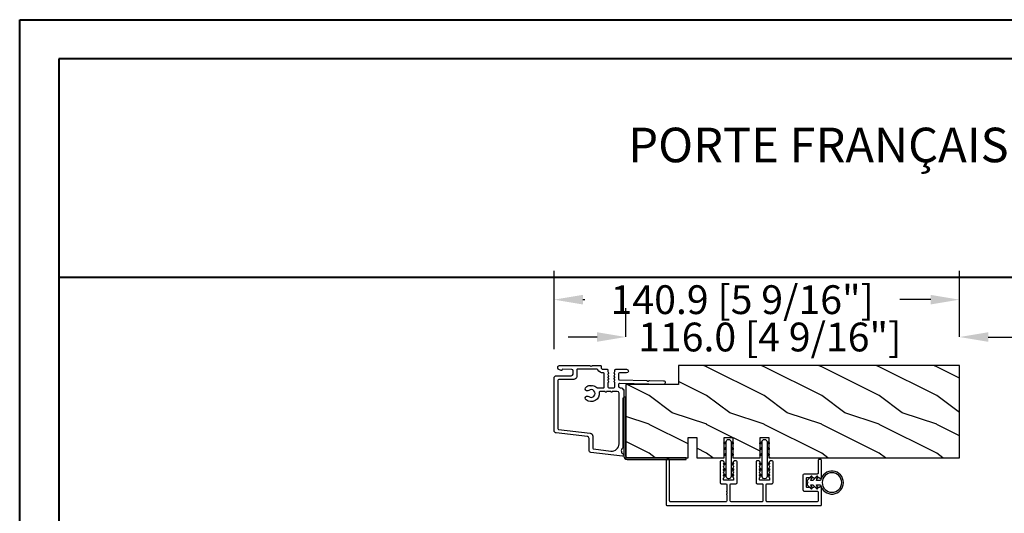
# Model space of a CAD drawing. Units: millimetres. Extents: x 986 to 32820, y -2000 to 1288.
# Drawn here: x 15224 to 15566, y -884 to -712 of the extents above; entities that cross this region are included whole.
import ezdxf

# ---------------------------------------------------------------- set-up
doc = ezdxf.new("R2010")
doc.units = ezdxf.units.MM
doc.header["$MEASUREMENT"] = 0
doc.header["$PDMODE"] = 3
doc.layers.add('Dimensions-Cotes', color=7, linetype='Continuous')
doc.layers.add('Text French-Texte Français', color=7, linetype='Continuous')
doc.styles.add('Century-10', font='GOTHIC.TTF', dxfattribs={"height": 10})
doc.styles.add('Century-12', font='GOTHIC.TTF', dxfattribs={"height": 12})
doc.dimstyles.new('1-1', dxfattribs={"dimtxt": 10, "dimasz": 10, "dimexe": 10, "dimexo": 10, "dimgap": 10, "dimtad": 0, "dimtih": 1, "dimtoh": 1, "dimdec": 1, "dimzin": 0, "dimdsep": 46, "dimtxsty": 'Century-10', "dimcen": 0, "dimadec": 1, "dimazin": 0, "dimtfac": 1, "dimtdec": 1, "dimtofl": 0, "dimtmove": 0, "dimatfit": 3, "dimfxl": 0, "dimtolj": 1, "dimtzin": 0, "dimarcsym": 0})

# ---------------------------------------------------------------- blocks, each defined once
blk = doc.blocks.new('*D1085')
at = {"layer": 'Defpoints', "color": 0, "transparency": 16777216}
for p in [(15434.33892842267, -822.6906944487419), (15434.33892842267, -832.6226523677187), (15550.33892842267, -832.6226523677187)]:
    blk.add_point(p, dxfattribs=at)
at = {"layer": 'Dimensions-Cotes', "color": 0, "lineweight": -2, "transparency": 16777216}
for p, q in [((15434.33892842267, -822.6226523677187), (15434.33892842267, -812.6906944487419)), ((15550.33892842267, -822.6226523677187), (15550.33892842267, -812.6906944487419)), ((15424.33892842267, -822.6906944487419), (15414.33892842267, -822.6906944487419)), ((15560.33892842267, -822.6906944487419), (15570.33892842267, -822.6906944487419))]:
    blk.add_line(p, q, dxfattribs=at)
at = {"layer": 'Dimensions-Cotes', "color": 0, "transparency": 16777216}
for points in [[(15424.33892842267, -821.0240277820752), (15424.33892842267, -824.3573611154085), (15434.33892842267, -822.6906944487419)], [(15560.33892842267, -821.0240277820752), (15560.33892842267, -824.3573611154085), (15550.33892842267, -822.6906944487419)]]:
    blk.add_solid(points, dxfattribs=at)
at = {"layer": 'Dimensions-Cotes', "color": 0, "transparency": 16777216, "insert": (15484.39249473436, -822.6906944487419), "char_height": 10, "attachment_point": 5, "style": 'Century-10'}
blk.add_mtext('\\A1;116.0 [4 9/16"]', dxfattribs=at)
blk = doc.blocks.new('PB-037-2')
h = blk.add_hatch()
h.set_pattern_fill('WOOD1', color=1, scale=20, style=0, pattern_type=2)
h.set_pattern_definition([(216.8699, (-9.508122272103321, -130.9322035401507), (59.99999835648904, 40.00000246526633), [10, -90]), (206.5651, (2.491877727896679, -136.9322035401507), (-19.99998315881815, -20.00002618792761), [22.36068, -22.36068]), (198.4349, (2.491877727896679, -146.9322035401507), (-40.00000869185922, -19.99996806445416), [12.64912, -50.59644])])
h.paths.add_polyline_path([(115.9999999999998, 0), (115.9999999999998, 32), (49.74485766581768, 32), (49.74485766581768, 24.99999999999955), (46.74485766581768, 24.99999999999955), (46.74485766581768, 31.99999999999954), (37.24485766581768, 32), (37.24485766581768, 24.99999999999955), (34.24485766581768, 24.99999999999955), (34.24485766581768, 31.99999999999954), (24.74485766581768, 32), (24.74485766581768, 24.99999999999955), (21.74485766581768, 24.99999999999955), (21.74485766581768, 31.99999999999955), (-7.432277016050648e-12, 32), (-1.534772309241816e-12, 6.599999999999994), (18.29999999999774, 6.599999999999994), (18.29999999999782, -1.77635683940025e-15)])
at = {"color": 4}
blk.add_lwpolyline([(-1.534772309241816e-12, 6.599999999999994), (-7.44648787076585e-12, 32), (21.74485766581768, 31.99999999999955), (21.74485766581768, 24.99999999999955), (24.74485766581768, 24.99999999999955), (24.74485766581768, 32), (34.24485766581768, 31.99999999999955), (34.24485766581768, 24.99999999999955), (37.24485766581768, 24.99999999999955), (37.24485766581768, 32), (46.74485766581768, 31.99999999999955), (46.74485766581768, 24.99999999999955), (49.74485766581768, 24.99999999999955), (49.74485766581768, 32), (115.9999999999998, 32), (115.9999999999998, 0), (18.29999999999781, 0), (18.29999999999775, 6.599999999999994)], close=True, dxfattribs=at)
blk = doc.blocks.new('PB-045')
at = {"color": 181}
blk.add_lwpolyline([(21.69822088090189, 0.6499999999998636), (1.150000000001828, 0.6499999999998636, -0.414213562373095), (0.6500000000018282, 1.149999999999864), (0.6500000000091042, 21.64216834507192), (7.648992550457479e-12, 21.64216834507215), (3.730349362740526e-13, 1.149999999999864, 0.4142135623716068), (1.150000000001828, 0), (21.69822088090189, 0)], format="xyb", close=True, dxfattribs=at)
blk = doc.blocks.new('D-072')
for points in [[(-0.7077034603641437, 5.741188682878466, 1), (-0.538412126510309, 5.276064565806585), (1.648459146963432e-12, 5.472030553624684), (1.875832822406664e-12, 5.998771677138528)], [(-0.7077034603647121, 3.741188682877898, 1), (-0.5384121265108774, 3.276064565806017), (1.080024958355352e-12, 3.472030553624116), (1.307398633798584e-12, 3.99877167713796)], [(2.407703460367657, 5.741188682878466, -1), (2.238412126513822, 5.276064565806585), (1.700000000001864, 5.472030553624684), (1.700000000001637, 5.998771677138528)], [(2.407703460367088, 3.741188682877898, -1), (2.238412126513253, 3.276064565806017), (1.700000000001296, 3.472030553624116), (1.700000000001069, 3.99877167713796)], [(-0.7077034603647121, 1.741188682877898, 1), (-0.5384121265108774, 1.276064565806017), (1.080024958355352e-12, 1.472030553624116), (1.307398633798584e-12, 1.99877167713796)], [(2.407703460367088, 1.741188682877898, -1), (2.238412126513253, 1.276064565806017), (1.700000000001296, 1.472030553624116), (1.700000000001069, 1.99877167713796)], [(-0.7077034603647121, -1.74118868287804, -1), (-0.5384121265108774, -1.276064565806159), (1.080024958355352e-12, -1.472030553624258), (1.307398633798584e-12, -1.998771677138102)], [(-0.7077034603647121, -3.74118868287804, -1), (-0.5384121265108774, -3.276064565806159), (1.080024958355352e-12, -3.472030553624258), (1.307398633798584e-12, -3.998771677138102)], [(2.407703460367088, -1.74118868287804, 1), (2.238412126513253, -1.276064565806159), (1.700000000001296, -1.472030553624258), (1.700000000001069, -1.998771677138102)], [(2.407703460367088, -3.74118868287804, 1), (2.238412126513253, -3.276064565806159), (1.700000000001296, -3.472030553624258), (1.700000000001069, -3.998771677138102)], [(-0.7077034603641437, -5.741188682878608, -1), (-0.538412126510309, -5.276064565806728), (1.648459146963432e-12, -5.472030553624826), (1.875832822406664e-12, -5.99877167713867)], [(2.407703460367657, -5.741188682878608, 1), (2.238412126513822, -5.276064565806728), (1.700000000001864, -5.472030553624826), (1.700000000001637, -5.99877167713867)]]:
    blk.add_hatch(color=2).paths.add_polyline_path(points)
at = {"color": 2}
blk.add_lwpolyline([(1.700000000001751, -5.998771677138642, -1.000000000000142), (-1.762145984685048e-12, -5.998771677137803), (1.762145984685048e-12, 5.998771677137803, -0.9999999999998578), (1.700000000001751, 5.9987716771385)], format="xyb", close=True, dxfattribs=at)
for points in [[(1.762145984685048e-12, 5.9987716771385), (-0.7077034603641437, 5.741188682878466, 1.000000000000649), (-0.538412126509968, 5.276064565806713), (1.648459146963432e-12, 5.47203055362467)], [(1.193711796076968e-12, 3.998771677137235), (-0.707703460364371, 3.741188682876079, 0.9999999999996753), (-0.5384121265108774, 3.276064565805179), (1.193711796076968e-12, 3.472030553623348)], [(1.700000000001523, 5.47203055362494), (2.238412126514845, 5.276064565806529, 0.9999999999986194), (2.407703460368452, 5.741188682877542), (1.700000000001751, 5.998771677137789)], [(1.700000000000841, 3.472030553625764), (2.238412126514163, 3.276064565807182, 1.000000000000649), (2.407703460368452, 3.74118868287848), (1.700000000000841, 3.998771677139509)], [(1.193711796076968e-12, 1.998771677137235), (-0.707703460364371, 1.741188682876079, 0.9999999999996753), (-0.5384121265108774, 1.276064565805179), (1.193711796076968e-12, 1.472030553623348)], [(1.700000000000841, 1.472030553625764), (2.238412126514163, 1.276064565807182, 1.000000000000649), (2.407703460368452, 1.74118868287848), (1.700000000000841, 1.998771677139509)], [(1.193711796076968e-12, -1.998771677137377), (-0.707703460364371, -1.741188682876221, -0.9999999999996753), (-0.5384121265108774, -1.276064565805321), (1.193711796076968e-12, -1.47203055362349)], [(1.193711796076968e-12, -3.998771677137377), (-0.707703460364371, -3.741188682876221, -0.9999999999996753), (-0.5384121265108774, -3.276064565805321), (1.193711796076968e-12, -3.47203055362349)], [(1.700000000000841, -1.472030553625906), (2.238412126514163, -1.276064565807324, -1.000000000000649), (2.407703460368452, -1.741188682878622), (1.700000000000841, -1.998771677139651)], [(1.700000000000841, -3.472030553625906), (2.238412126514163, -3.276064565807324, -1.000000000000649), (2.407703460368452, -3.741188682878622), (1.700000000000841, -3.998771677139651)], [(1.762145984685048e-12, -5.998771677138642), (-0.7077034603641437, -5.741188682878608, -1.000000000000649), (-0.538412126509968, -5.276064565806855), (1.648459146963432e-12, -5.472030553624812)], [(1.700000000001523, -5.472030553625082), (2.238412126514845, -5.276064565806671, -0.9999999999986194), (2.407703460368452, -5.741188682877684), (1.700000000001751, -5.998771677137931)]]:
    blk.add_lwpolyline(points, format="xyb", dxfattribs=at)
blk = doc.blocks.new('PB-031')
at = {"color": 181}
blk.add_lwpolyline([(25.05837885281753, -6.258685160092824, 0.1682775418279684), (24.96106840443738, -6.271769414567075), (24.52715340775606, -6.490596438523852, -0.4039525268300109), (24.26179522707687, -6.408299330732035, 0.2206743920260995), (24.05837885281832, -6.25868516009271, 0.1682775418279497), (23.96106840443818, -6.271769414566961), (23.52715340775686, -6.490596438523738, -0.4039525268305474), (23.26179522707744, -6.408299330731296, 0.2736782324282633), (22.99884451873814, -6.25271859878049), (22.0331851320669, -6.25271859878049, 0.414213562373095), (21.73318513206689, -6.552718598780501), (21.73318513206695, -9.452718598751744, 0.414213562373095), (22.03318513206696, -9.752718598751756), (22.99884451873268, -9.752718598751756, 0.2736782324343584), (23.26179522707511, -9.597137866794924, -0.4039525268372136), (23.52715340775686, -9.51484075899856), (23.96106840443818, -9.733667782955337, 0.1682775418279495), (24.05837885281838, -9.746752037429587, 0.2206743920260996), (24.26179522707687, -9.597137866790263, -0.403952526829956), (24.52715340775606, -9.514840758998446), (24.96106840443738, -9.733667782955223, 0.1682775418279684), (25.05837885281753, -9.746752037429474, 0.2206743920260747), (25.26179522707608, -9.597137866790149, -0.4039525268299776), (25.52715340775515, -9.514840758998304), (25.96106840443659, -9.733667782955138, 0.1682775418279844), (26.05837885281667, -9.74675203742936, 0.2206743920261224), (26.26179522707528, -9.597137866790035, -0.4039525268302382), (26.5271534077539, -9.514840758997593), (26.83393108141885, -9.669551349454139, -0.2831496351521797), (26.99884451873905, -9.93741627919178), (26.99884451873905, -15.69999999999962, -0.414213562373012), (26.69884451873909, -15.99999999999955), (26.09884451874009, -15.99999999999955, -0.4142135623731087), (25.79884451874014, -15.69999999999956), (25.79884451874014, -11.25271859875446, 0.4142135623730673), (25.49884451874019, -10.95271859875447), (20.93318513206938, -10.95271859875425, -0.4142135623729181), (20.53318513206941, -10.5527185987545), (20.53318513206611, -5.452718598754444, -0.4142135623732719), (20.93318513206614, -5.052718598754183), (25.49884451873814, -5.052718598754183, 0.4142135623732339), (25.79884451873809, -4.752718598754029), (25.7988445187365, -1.599983434870268, 0.4141973893050128), (25.49886108432375, -1.299983435327761), (8.088928128172853, -1.299022082791652, 0.4142297356259974), (7.788911562585696, -1.599022082334301), (7.788911562585696, -7.299005516289924, 0.414213562373081), (8.08891156258565, -7.599005516289907), (9.738911562593358, -7.599005516289992, -0.414213562373095), (10.13891156259334, -7.999005516289969), (10.13891156259334, -15.19900551628979, -0.414213562373081), (9.838911562593154, -15.49900551628977), (9.123609243022003, -15.49900551628977, -0.2831496351521834), (8.855744313284362, -15.33409207896958), (8.701033722830545, -15.02731440531002, -0.4039525268302643), (8.783330830622987, -14.76195622463135, 0.220674392026118), (8.932945001262311, -14.5585398503728, 0.1682775418279972), (8.919860746788089, -14.46122940199265), (8.701033722831227, -14.02731440531127, -0.4039525268299448), (8.7833308306231, -13.7619562246322, 0.220674392026076), (8.932945001262425, -13.55853985037362, 0.1682775418279675), (8.919860746788146, -13.46122940199348), (8.701033722831397, -13.02731440531213, -0.4039525268299748), (8.783330830623214, -12.761956224633, 0.220674392026095), (8.932945001262539, -12.55853985037444, 0.1682775418279481), (8.91986074678826, -12.46122940199427), (8.70103372283151, -12.02731440531292, -0.4039525268296321), (8.783330830623328, -11.76195622463374, 0.220674392026076), (8.932945001262652, -11.55853985037515, 0.1682775418279675), (8.919860746788373, -11.46122940199501), (8.701033722831568, -11.02731440531366, -0.4039525268299748), (8.783330830623441, -10.76195622463453, 0.220674392026095), (8.932945001262766, -10.55853985037598, 0.1682775418279481), (8.919860746788487, -10.46122940199581), (8.701033722831681, -10.02731440531446, -0.4039525268305392), (8.78333083062384, -9.761956224635071, 0.2736782324196623), (8.938911562574418, -9.499005516305289), (8.938911562586924, -9.099005516299087, 0.4142135623822104), (8.638911562586742, -8.799005516289753), (5.73891156260143, -8.799005516289725, 0.4142135623822105), (5.438911562601248, -9.099005516299087), (5.438911562613754, -9.499005516305289, 0.2736782324196623), (5.594492294564333, -9.761956224635071, -0.4039525268305393), (5.676789402356491, -10.02731440531446), (5.457962378399685, -10.46122940199581, 0.1682775418279482), (5.444878123925406, -10.55853985037598, 0.220674392026095), (5.594492294564731, -10.76195622463453, -0.403952526829975), (5.676789402356604, -11.02731440531366), (5.457962378399799, -11.46122940199501, 0.1682775418279676), (5.44487812392552, -11.55853985037515, 0.2206743920260761), (5.594492294564844, -11.76195622463374, -0.4039525268296322), (5.676789402356661, -12.02731440531292), (5.457962378399912, -12.46122940199427, 0.1682775418279482), (5.444878123925633, -12.55853985037444, 0.220674392026095), (5.594492294564958, -12.761956224633, -0.403952526829975), (5.676789402356775, -13.02731440531213), (5.457962378400026, -13.46122940199348, 0.1682775418279676), (5.444878123925747, -13.55853985037362, 0.2206743920260761), (5.594492294565072, -13.7619562246322, -0.4039525268299448), (5.676789402356945, -14.02731440531127), (5.457962378400083, -14.46122940199265, 0.1682775418279975), (5.444878123925861, -14.5585398503728, 0.220674392026118), (5.594492294565185, -14.76195622463135, -0.4039525268302645), (5.676789402357628, -15.02731440531002), (5.52207881190381, -15.33409207896958, -0.2831496351521834), (5.254213882166169, -15.49900551628977), (4.538911562602522, -15.49900551628983, -0.4142135623728177), (4.23891156260234, -15.1990055162901), (4.23891156259586, -7.999005516290254, -0.4142135623733448), (4.638911562595837, -7.599005516289907), (6.288911562588652, -7.599005516289907, 0.4142135623730813), (6.588911562588606, -7.299005516289924), (6.588911562588606, -1.599018053878495, 0.4142258027526147), (6.288899025261941, -1.299018054140475), (-4.407650308523245, -1.299987463197454, 0.4142013220994903), (-4.707637771196488, -1.599987462935474), (-4.707637771196488, -7.300000000000239, 0.414213562373081), (-4.407637771196534, -7.600000000000222), (-2.757637771188826, -7.60000000000025, -0.414213562373095), (-2.357637771188848, -8.000000000000284), (-2.357637771188848, -15.20000000000013, -0.4142135623731088), (-2.65763777118903, -15.50000000000009), (-3.372940090760238, -15.50000000000009, -0.2831496351521834), (-3.640805020497822, -15.33508656267989), (-3.795515610951696, -15.02830888902034, -0.4039525268302643), (-3.713218503159254, -14.76295070834166, 0.220674392026118), (-3.56360433251993, -14.55953433408311, 0.1682775418279972), (-3.576688586994095, -14.46222388570297), (-3.795515610950957, -14.02830888902159, -0.4039525268299448), (-3.71321850315914, -13.76295070834252, 0.220674392026076), (-3.563604332519816, -13.55953433408393, 0.1682775418279675), (-3.576688586994038, -13.46222388570379), (-3.795515610950787, -13.02830888902244, -0.4039525268299748), (-3.713218503159027, -12.76295070834331, 0.220674392026095), (-3.563604332519702, -12.55953433408476, 0.1682775418279481), (-3.576688586993924, -12.46222388570459), (-3.795515610950673, -12.02830888902324, -0.4039525268296321), (-3.713218503158913, -11.76295070834405, 0.220674392026076), (-3.563604332519589, -11.55953433408547, 0.1682775418279675), (-3.576688586993811, -11.46222388570533), (-3.795515610950559, -11.02830888902398, -0.4039525268299748), (-3.713218503158799, -10.76295070834485, 0.220674392026095), (-3.563604332519475, -10.55953433408629, 0.1682775418279481), (-3.576688586993697, -10.46222388570612), (-3.795515610950446, -10.02830888902477, -0.4039525268305392), (-3.713218503158345, -9.762950708345386, 0.2736782324196623), (-3.557637771207823, -9.500000000015604), (-3.55763777119526, -9.100000000009402, 0.4142135623822104), (-3.857637771195442, -8.800000000000068), (-6.757637771180754, -8.80000000000004, 0.4142135623822105), (-7.057637771180936, -9.100000000009402), (-7.05763777116843, -9.500000000015604, 0.2736782324196623), (-6.902057039217851, -9.762950708345386, -0.4039525268305393), (-6.81975993142575, -10.02830888902477), (-7.038586955382499, -10.46222388570612, 0.1682775418279482), (-7.051671209856721, -10.55953433408629, 0.220674392026095), (-6.902057039217397, -10.76295070834485, -0.403952526829975), (-6.819759931425637, -11.02830888902398), (-7.038586955382385, -11.46222388570533, 0.1682775418279676), (-7.051671209856607, -11.55953433408547, 0.2206743920260761), (-6.902057039217283, -11.76295070834405, -0.4039525268296322), (-6.819759931425523, -12.02830888902324), (-7.038586955382328, -12.46222388570459, 0.1682775418279482), (-7.051671209856551, -12.55953433408476, 0.220674392026095), (-6.902057039217226, -12.76295070834331, -0.403952526829975), (-6.819759931425409, -13.02830888902244), (-7.038586955382215, -13.46222388570379, 0.1682775418279676), (-7.051671209856437, -13.55953433408393, 0.2206743920260761), (-6.902057039217112, -13.76295070834252, -0.4039525268299448), (-6.819759931425295, -14.02830888902159), (-7.038586955382101, -14.46222388570297, 0.1682775418279975), (-7.051671209856323, -14.55953433408311, 0.220674392026118), (-6.902057039216999, -14.76295070834166, -0.4039525268302645), (-6.819759931424556, -15.02830888902034), (-6.974470521878374, -15.33508656267989, -0.2831496351521834), (-7.242335451616015, -15.50000000000009), (-7.957637771179662, -15.50000000000014, -0.4142135623728177), (-8.257637771179844, -15.20000000000041), (-8.257637771186381, -8.000000000000625, -0.4142135623733656), (-7.857637771186347, -7.60000000000025), (-6.20763777119376, -7.60000000000025, 0.4142135623731088), (-5.907637771193578, -7.300000000000267), (-5.907637771193635, -5.093649154267325, 0.3419987131197076), (-5.982637769783281, -4.996824572432871, -0.774596669241513), (-5.982637769783622, -4.803175408763877, 0.3419987131195896), (-5.907637771193521, -4.706350826929395), (-5.907637771193691, -4.093649173071185, 0.3419987131195777), (-5.982637769783167, -3.996824591236702, -0.7745966692413617), (-5.982637769783622, -3.803175427568135, 0.3419987131196692), (-5.907637771193521, -3.706350845733255), (-5.907637771193578, -1.600000000000279, 0.414213562373095), (-6.20763777119376, -1.300000000000267), (-25.49884451874019, -1.300000000000068, 0.4142135623730951), (-25.79884451874014, -1.60000000000008), (-25.79884451874014, -15.70000000000002, -0.4142135623730953), (-26.09884451874009, -16.00000000000003), (-26.69884451873727, -16, -0.4142135623730951), (-26.99884451873723, -15.70000000000002), (-26.99884451873723, -0.3000000000000114, -0.4142135623730951), (-26.69884451873727, 0), (26.69884451873727, 0, -0.414213562373095), (26.99884451873723, -0.3000000000000114), (26.99884451873791, -6.068020918331143, -0.2831496351522118), (26.83393108141772, -6.335885848068813), (26.5271534077539, -6.490596438524705, -0.403952526830293), (26.26179522707528, -6.408299330732262, 0.2206743920261057), (26.05837885281667, -6.258685160092938, 0.168277541828016), (25.96106840443659, -6.27176941456716), (25.52715340775515, -6.490596438523994, -0.4039525268299227), (25.26179522707608, -6.408299330732149, 0.2206743920260747)], format="xyb", close=True, dxfattribs=at)
blk = doc.blocks.new('CF-026')
at = {"color": 30}
blk.add_lwpolyline([(-0.75, 9.329058411377872), (-1.96032641537613, 8.888535622435, -0.810152513298261), (-2.183954090198768, 9.246769351126403), (-0.75, 10.62905841137783), (-0.75, 11.32905841137787), (-1.96032641537613, 10.888535622435, -0.810152513298261), (-2.183954090198768, 11.2467693511264), (-0.75, 12.62905841137783), (-0.4054180495945729, 12.6290584113776, 0.5114803270429501), (0.4054180495950277, 12.62905841137783), (0.75, 12.62905841137783), (2.183954090198768, 11.2467693511264, -0.810152513298261), (1.96032641537613, 10.888535622435), (0.75, 11.32905841137787), (0.75, 10.62905841137783), (2.183954090198768, 9.246769351126403, -0.810152513298261), (1.96032641537613, 8.888535622435), (0.75, 9.329058411377872), (0.75, 7.929058411377781, -10.57207788183704), (-0.75, 7.929058411377781)], format="xyb", close=True, dxfattribs=at)
blk.add_circle((0, 4.000000000002245), 3.4, dxfattribs=at)
blk = doc.blocks.new('D-007')
at = {"color": 181}
for points in [[(0.1842405380522791, -11.99600209385112, -0.8404504516583311), (-0.04103217068046661, -12.73703294643191), (-11.12921507321317, -11.37557527753306, -0.378866108695341), (-11.69999999999987, -10.73042027896626), (-11.69999999999987, -6.52238519483096, 0.3842028727139427), (-12.23798777475378, -5.925598395446102), (-23.13373227771541, -4.64341959551372, -0.3842028727139857), (-23.85104931072061, -3.847703863000348), (-23.85104931072016, 14.43302149964624, -0.4142135623730951), (-23.05104931072043, 15.2330214996462), (-17.88104931072036, 15.23302149964722, 0.4142135623730396), (-17.28104931072045, 15.83302149964724), (-17.28104931072045, 16.98844835208966, 0.3442381447891183), (-17.6599331460107, 17.47355748892993), (-20.87334814671789, 17.47545662206964, 0.390199987212349), (-21.17248599549129, 17.20040843854206, -0.5057658050319609), (-21.44699212157201, 17.03171864762122), (-22.26904704533933, 17.36528410696955, -0.3053211126622158), (-22.58104931071972, 17.82859485773825), (-22.58104931071972, 18.27545570299053, -0.4142135623733614), (-22.08104931071972, 18.77545570299098), (-11.48373282709429, 18.77545570299115, -0.1989123686650322), (-11.30695613092331, 18.70223239741351), (-11.13465852918779, 18.52993479397371, 0.4142135623727418), (-10.85181581671333, 18.52993479397377), (-10.67951820981972, 18.70223239916258, -0.1989123660939621), (-10.50274151539764, 18.77545570299144), (-7.751126076248568, 18.77545570299121, -0.4142135623726511), (-7.451126076248386, 18.47545570299148), (-7.451126076247476, 17.82456933813903, 0.1706261623274238), (-7.418138825581707, 17.73071830461667, 0.2403707435808816), (-6.851126076247112, 17.47545570299103), (-5.451049310719611, 17.47545570299148, -0.414213562373095), (-5.151049310719429, 17.1754557029913), (-5.151049310684186, 16.76225994430028, 0.117305786231921), (-5.134981775552944, 16.69471666295952), (-4.913171470937925, 16.25488607964949, -0.40395252683025), (-4.995468578730367, 15.98952789897088, 0.2206743920261215), (-5.145082749369692, 15.78611152471233, 0.1682775418279851), (-5.131998494895413, 15.68880107633218), (-4.913171470938607, 15.2548860796508, -0.4039525268299189), (-4.995468578730481, 14.98952789897173, 0.2206743920260863), (-5.145082749369806, 14.78611152471312, 0.1682775418280009), (-5.131998494895527, 14.68880107633298), (-4.913171470938721, 14.25488607965165, -0.4039525268300475), (-4.995468578730595, 13.98952789897253, 0.220674392026111), (-5.145082749369919, 13.78611152471397, 0.1682775418279478), (-5.13199849489564, 13.68880107633377), (-4.913171470938835, 13.25488607965245, -0.4039525268296235), (-4.995468578730481, 12.98952789897344, 0.2736782324268887), (-5.151049310680321, 12.7265771906351), (-5.151049310682595, 11.37910140646666, 0.414213562372873), (-4.851049310682413, 11.07910140646671), (-3.051049310682231, 11.07910140646671, 0.4142135623728732), (-2.751049310682049, 11.37910140646666), (-2.751049310684323, 12.7265771906351, 0.273678232426896), (-2.906630042634049, 12.98952789897344, -0.4039525268296369), (-2.988927150425695, 13.25488607965245), (-2.77010012646889, 13.68880107633377, 0.1682775418279479), (-2.757015871994611, 13.78611152471397, 0.2206743920260838), (-2.906630042633935, 13.98952789897253, -0.4039525268300612), (-2.988927150425809, 14.25488607965165), (-2.770100126469003, 14.68880107633298, 0.1682775418280009), (-2.757015871994724, 14.78611152471312, 0.2206743920260948), (-2.906630042634049, 14.98952789897173, -0.4039525268299547), (-2.988927150425923, 15.2548860796508), (-2.770100126469117, 15.68880107633218, 0.1682775418280009), (-2.757015871994838, 15.78611152471233, 0.2206743920261256), (-2.906630042634163, 15.98952789897088, -0.4039525268302637), (-2.988927150426605, 16.25488607964949), (-2.767116845811586, 16.69471666295952, 0.11730578623192), (-2.751049310680401, 16.76225994430028), (-2.751049310682959, 17.17545570298925, -0.414213562374649), (-2.451049310682777, 17.47545570299103), (1.348950689279661, 17.47545570299114, -0.4142135623730395), (1.948950689279798, 16.87545570299123), (1.948950689279798, 16.80545570299164, -0.4142135623731504), (1.348950689279434, 16.20545570299161), (-1.181049310680521, 16.20545570299127, 0.414213562373095), (-1.481049310680703, 15.90545570299132), (-1.481049310681385, 14.0893965743643, 0.4091108014278198), (-1.186285032612545, 13.78944226581727), (8.28104588072, 13.62418939002809, -0.198912368665007), (8.456517730054316, 13.54789205796432), (8.621754700930694, 13.37678416396936, 0.4142135623727716), (8.90455433509004, 13.37184787799349), (9.075662232556908, 13.53708485222229, -0.1989123660940025), (9.253689925891365, 13.60721182506761), (14.1997691260305, 13.52087769148908, -0.4142135623730534), (14.78920629926205, 12.91049763053307), (14.7879846308112, 12.84050829187255, -0.4142135623731504), (14.17760456985502, 12.25107111864109), (-1.181049310681885, 12.51915741933551, 0.4142135623730395), (-1.481049310682067, 12.21915741933556), (-1.481049310682067, 11.67910140646684, 0.4142135623731783), (-0.8810493106819308, 11.07910140646671), (-0.5999999999999659, 11.07910140646671, -0.3419987131196607), (-0.01905249806868881, 10.6291014064667, 0.3419987131196763), (0.1745966692416872, 10.47910140646668), (0.3999999999999204, 10.47910140646668), (0.3999999999999204, 7.479101406466683), (0.199999999999946, 7.479101406466683, 0.4142135623731159), (-5.684341886080801e-14, 7.27910140646668), (-5.684341886080801e-14, -9.738617870542313, -0.2100415810856679), (-0.09712322124539696, -9.95961789914439, 0.5240647416414707)], [(-10.18046733585118, -10.18230407877617), (-4.104673358512684, -10.92831777442022, 0.450467153690803), (-1.299999999999784, -8.446952395316927), (-1.300000000000011, 9.2091014064667, 0.4142135623731088), (-1.900000000000148, 9.809101406466695), (-3.49884788915648, 9.809101406466297, 0.3419987131197002), (-3.692497052825388, 9.659101409287175, -0.7745966692413481), (-4.079795380163375, 9.659101409286407, 0.3419987131195697), (-4.273444543832341, 9.809101406466695), (-5.49884785154876, 9.809101406466297, 0.3419987131196222), (-5.692497015217725, 9.659101409287345, -0.7745966692413475), (-6.07979534255486, 9.65910140928635, 0.3419987131196779), (-6.273444506224621, 9.80910140646661), (-7.872292395381066, 9.809101406466269, 0.4542716033107474), (-8.169570633736896, 9.468782068669796, -0.6741086965573057), (-12.75669418429476, 6.846462645331812, -1.000000000000204), (-11.82880982309695, 8.02503407390337, 2.060023094349552), (-11.82880982309695, 10.14646264533197, -1.000000000000963), (-12.75669418429476, 11.32503407390307, -0.1241159526108919), (-11.48433211049695, 11.89320161293945, -0.2442945631488132), (-11.26451872989531, 11.82371047899751), (-11.13513525425623, 11.69432700335854, 0.414213562372536), (-10.85229254178188, 11.69432700335845), (-10.72290906614222, 11.82371047899774, -0.2442945631486238), (-10.5030956855407, 11.89320161293945, -0.1482452999959732), (-9.026774232687615, 11.14818583817232, 0.1927611657185694), (-8.85423566555329, 11.07910140646648), (-6.721049310681849, 11.07910140646648, 0.414213562373081), (-6.421049310681667, 11.37910140646643), (-6.421049310718956, 15.91057467731876, 0.4356318273974979), (-6.742800901156613, 16.20978508541297, -0.3111749465156994), (-8.655230936028431, 17.33232926906781, 0.2913855390728112), (-8.927082178863827, 17.50545570299163), (-15.71104931072074, 17.50545570299123, 0.414213562373095), (-16.01104931072092, 17.20545570299105), (-16.01104931071978, 14.96302149964855, -0.4142135623731117), (-17.01104931071933, 13.96302149964804), (-21.98104931072072, 13.96302149964588, 0.4142135623729911), (-22.58104931072063, 13.36302149964585), (-22.58104931071972, -3.12993139880588, 0.3900673267943767), (-22.30596207319246, -3.428895199735152), (-11.28132403232104, -4.746566724296017, -0.3797860029900472), (-10.39999999999969, -5.739499760656301), (-10.39999999999992, -9.934167540865829, 0.3788661086953277)]]:
    blk.add_lwpolyline(points, format="xyb", close=True, dxfattribs=at)
blk = doc.blocks.new('*D1116')
at = {"layer": 'Defpoints', "color": 0, "transparency": 16777216}
for p in [(15550.33892842267, -809.7128517955716), (15550.33892842267, -832.6226523677187), (15409.43787911194, -836.9650865710636)]:
    blk.add_point(p, dxfattribs=at)
at = {"layer": 'Dimensions-Cotes', "color": 0, "lineweight": -2, "transparency": 16777216}
for p, q in [((15409.43787911194, -826.9650865710636), (15409.43787911194, -799.7128517955716)), ((15550.33892842267, -822.6226523677187), (15550.33892842267, -799.7128517955716)), ((15419.43787911194, -809.7128517955716), (15420.07137860236, -809.7128517955716)), ((15540.33892842267, -809.7128517955716), (15529.57511755545, -809.7128517955716))]:
    blk.add_line(p, q, dxfattribs=at)
at = {"layer": 'Dimensions-Cotes', "color": 0, "transparency": 16777216}
for points in [[(15419.43787911194, -808.046185128905), (15419.43787911194, -811.3795184622383), (15409.43787911194, -809.7128517955716)], [(15540.33892842267, -808.046185128905), (15540.33892842267, -811.3795184622383), (15550.33892842267, -809.7128517955716)]]:
    blk.add_solid(points, dxfattribs=at)
at = {"layer": 'Dimensions-Cotes', "color": 0, "transparency": 16777216, "insert": (15474.8232480789, -809.7128517955716), "char_height": 10, "attachment_point": 5, "style": 'Century-10'}
blk.add_mtext('\\A1;140.9 [5 9/16"]', dxfattribs=at)

msp = doc.modelspace()

# ---------------------------------------------------------------- linework, layer by layer
at = {"color": 41, "lineweight": 40}
msp.add_line((15237.26567816288, -801.8381454853002), (16196.48494070108, -801.8381454853002), dxfattribs=at)
at = {"color": 163, "lineweight": 40}
msp.add_lwpolyline([(15223.65770537882, -712.4158284599553), (16210.09291348486, -712.4158284599553), (16210.09291348458, -2000.000000003179), (15223.65770537854, -2000.000000003179)], close=True, dxfattribs=at)
at = {"color": 41, "lineweight": 40}
msp.add_lwpolyline([(15237.2656781626, -726.0238012438765), (15237.26567816232, -1986.392027219118), (16196.48494070052, -1986.392027219118), (16196.4849407008, -726.0238012438765)], close=True, dxfattribs=at)

# ---------------------------------------------------------------- block references
for name, p in [('D-007', (15433.28892842266, -851.3981080707099)), ('PB-045', (15433.68892842266, -865.2726523677188)), ('D-072', (15469.23378608848, -865.1179976350822)), ('D-072', (15481.73378608848, -865.1179976350818))]:
    msp.add_blockref(name, p)
at = {"xscale": -1}
for name, p, rotation in [('PB-037-2', (15434.33892842267, -832.6226523677187), 180), ('PB-031', (15475.39487452589, -881.2726523677184), 180), ('CF-026', (15510.00270568255, -873.2699337689519), 90)]:
    msp.add_blockref(name, p, dxfattribs=dict(at, rotation=rotation))

# ---------------------------------------------------------------- texts
at = {"layer": 'Text French-Texte Français', "lineweight": 40, "insert": (15716.87530943184, -765.9544165777515), "char_height": 12, "width": 791.7545445308263, "attachment_point": 5, "style": 'Century-12'}
msp.add_mtext("\\A1;PORTE FRANÇAISE RECOUVERTE D'ALUMINIUM - OUVERTURE INTÉRIEURE\\PDIMENSION CADRE STANDARD", dxfattribs=at)

# ---------------------------------------------------------------- dimensions: what is measured, and where the dimension line sits
at = {"layer": 'Dimensions-Cotes'}
for base, p1, p2, picture, middle in [((15550.33892842267, -809.7128517955716), (15409.43787911194, -836.9650865710636), (15550.33892842267, -832.6226523677187), '*D1116', (15474.8232480789, -809.7128517955716)), ((15434.33892842267, -822.6906944487419), (15550.33892842267, -832.6226523677187), (15434.33892842267, -832.6226523677187), '*D1085', (15484.39249473436, -822.6906944487419))]:
    dim = msp.add_linear_dim(base=base, p1=p1, p2=p2, dimstyle='1-1', dxfattribs=at)
    dim.commit()
    dim.dimension.update_dxf_attribs({"geometry": picture, "text_midpoint": middle, "dimtype": 160})

doc.saveas('drawing.dxf')
